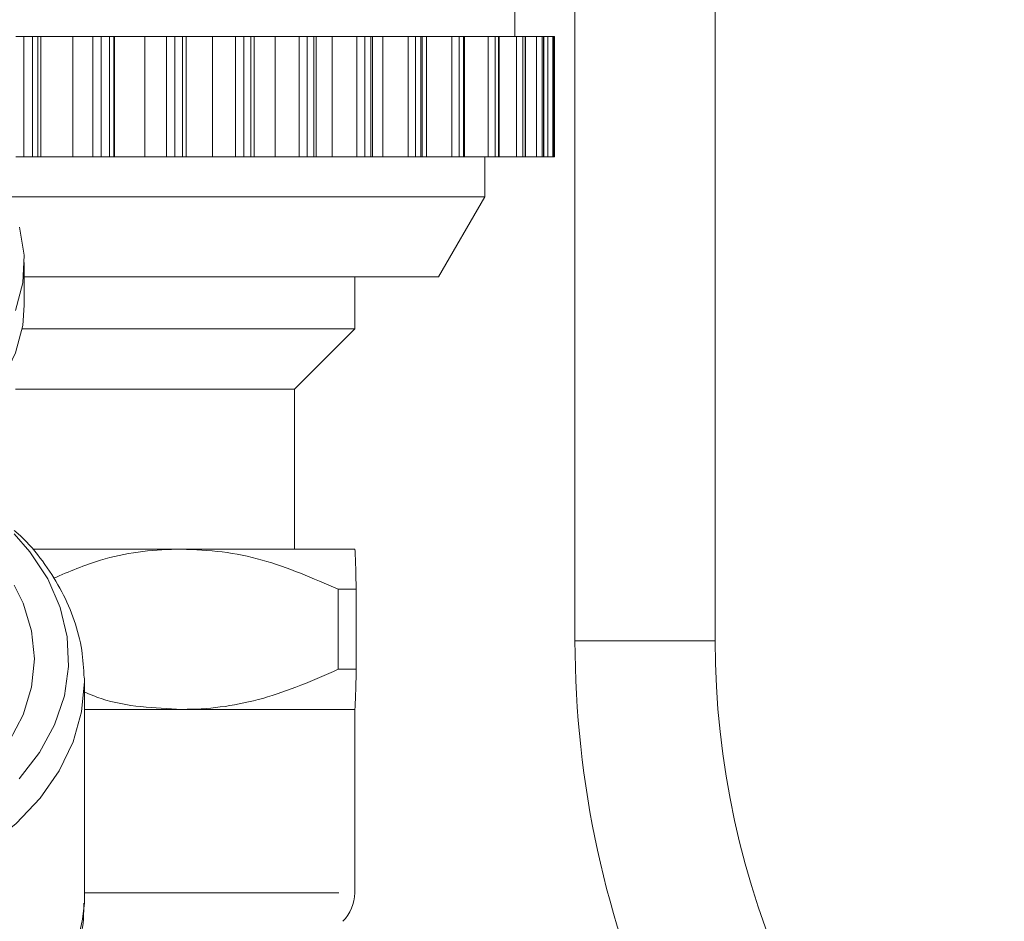
# Model space of a CAD drawing. Units: millimetres. Extents: x -43 to 594, y 4 to 335.
# Drawn here: x -13 to 11, y 249 to 271 of the extents above; entities that cross this region are included whole.
import ezdxf

# ---------------------------------------------------------------- set-up
doc = ezdxf.new("R2010")
doc.units = ezdxf.units.MM
doc.linetypes.add('PHANTOM', pattern=[12.7, 6.35, -1.27, 1.27, -1.27, 1.27, -1.27])

msp = doc.modelspace()

# ---------------------------------------------------------------- linework, layer by layer
at = {"color": 7, "linetype": 'Continuous', "lineweight": 15}
for p, q in [((-0.983, 270.965), (-0.983, 271.965)), ((0.517, 255.876), (0.517, 271.965)), ((4.017, 255.876), (4.017, 271.965)), ((-13.242, 270.965), (-13.446, 270.965)), ((-13.027, 270.965), (-13.242, 270.965)), ((-12.898, 270.965), (-13.027, 270.965)), ((-12.821, 270.965), (-12.898, 270.965)), ((-12.024, 270.965), (-12.821, 270.965)), ((-11.518, 270.965), (-12.024, 270.965)), ((-11.311, 270.965), (-11.518, 270.965)), ((-11.105, 270.965), (-11.311, 270.965)), ((-10.994, 270.965), (-11.105, 270.965)), ((-10.983, 270.965), (-10.994, 270.965)), ((-10.226, 270.965), (-10.983, 270.965)), ((-9.683, 270.965), (-10.226, 270.965)), ((-9.475, 270.965), (-9.683, 270.965)), ((-9.281, 270.965), (-9.475, 270.965)), ((-9.188, 270.965), (-9.281, 270.965)), ((-9.188, 267.965), (-9.188, 270.965)), ((-8.535, 270.965), (-9.188, 270.965)), ((-7.96, 270.965), (-8.535, 270.965)), ((-7.753, 270.965), (-7.96, 270.965)), ((-7.573, 270.965), (-7.753, 270.965)), ((-7.497, 270.965), (-7.573, 270.965)), ((-7.497, 267.965), (-7.497, 270.965)), ((-6.969, 270.965), (-7.497, 270.965)), ((-6.369, 270.965), (-6.969, 270.965)), ((-6.166, 270.965), (-6.369, 270.965)), ((-6.002, 270.965), (-6.166, 270.965)), ((-5.942, 270.965), (-6.002, 270.965)), ((-5.942, 267.965), (-5.942, 270.965)), ((-5.546, 270.965), (-5.942, 270.965)), ((-4.928, 270.965), (-5.546, 270.965)), ((-4.73, 270.965), (-4.928, 270.965)), ((-4.584, 270.965), (-4.73, 270.965)), ((-4.538, 270.965), (-4.584, 270.965)), ((-4.538, 267.965), (-4.538, 270.965)), ((-4.281, 270.965), (-4.538, 270.965)), ((-3.651, 270.965), (-4.281, 270.965)), ((-3.462, 270.965), (-3.651, 270.965)), ((-3.334, 270.965), (-3.462, 270.965)), ((-3.3, 270.965), (-3.334, 270.965)), ((-3.3, 267.965), (-3.3, 270.965)), ((-3.187, 270.965), (-3.291, 270.965)), ((-2.554, 270.965), (-3.187, 270.965)), ((-2.374, 270.965), (-2.554, 270.965)), ((-2.267, 270.965), (-2.374, 270.965)), ((-2.244, 270.965), (-2.267, 270.965)), ((-2.244, 267.965), (-2.244, 270.965)), ((-1.647, 270.965), (-2.244, 270.965)), ((-1.479, 270.965), (-1.647, 270.965)), ((-1.394, 270.965), (-1.479, 270.965)), ((-1.38, 270.965), (-1.394, 270.965)), ((-1.38, 267.965), (-1.38, 270.965)), ((-0.941, 270.965), (-1.38, 270.965)), ((-0.787, 270.965), (-0.941, 270.965)), ((-0.724, 270.965), (-0.787, 270.965)), ((-0.717, 270.965), (-0.724, 270.965)), ((-0.717, 267.965), (-0.717, 270.965)), ((-0.444, 270.965), (-0.717, 270.965)), ((-0.306, 270.965), (-0.444, 270.965)), ((-0.266, 270.965), (-0.306, 270.965)), ((-0.263, 270.965), (-0.266, 270.965)), ((-0.263, 267.965), (-0.263, 270.965)), ((-0.161, 270.965), (-0.263, 270.965)), ((-0.039, 270.965), (-0.161, 270.965)), ((-0.024, 270.965), (-0.039, 270.965)), ((-0.023, 270.965), (-0.024, 270.965)), ((-0.023, 267.965), (-0.023, 270.965)), ((0.008, 270.965), (-0.023, 270.965)), ((0.008, 267.965), (0.008, 270.965)), ((-13.242, 267.965), (-13.446, 267.965)), ((-13.027, 267.965), (-13.242, 267.965)), ((-12.898, 267.965), (-13.027, 267.965)), ((-12.821, 267.965), (-12.898, 267.965)), ((-12.024, 267.965), (-12.821, 267.965)), ((-11.518, 267.965), (-12.024, 267.965)), ((-11.311, 267.965), (-11.518, 267.965)), ((-11.105, 267.965), (-11.311, 267.965)), ((-10.994, 267.965), (-11.105, 267.965)), ((-10.983, 267.965), (-10.994, 267.965)), ((-10.226, 267.965), (-10.983, 267.965)), ((-9.683, 267.965), (-10.226, 267.965)), ((-9.475, 267.965), (-9.683, 267.965)), ((-9.281, 267.965), (-9.475, 267.965)), ((-9.188, 267.965), (-9.281, 267.965)), ((-8.535, 267.965), (-9.188, 267.965)), ((-7.96, 267.965), (-8.535, 267.965)), ((-7.753, 267.965), (-7.96, 267.965)), ((-7.573, 267.965), (-7.753, 267.965)), ((-7.497, 267.965), (-7.573, 267.965)), ((-6.969, 267.965), (-7.497, 267.965)), ((-6.369, 267.965), (-6.969, 267.965)), ((-6.166, 267.965), (-6.369, 267.965)), ((-6.002, 267.965), (-6.166, 267.965)), ((-5.942, 267.965), (-6.002, 267.965)), ((-5.546, 267.965), (-5.942, 267.965)), ((-4.928, 267.965), (-5.546, 267.965)), ((-4.73, 267.965), (-4.928, 267.965)), ((-4.584, 267.965), (-4.73, 267.965)), ((-4.538, 267.965), (-4.584, 267.965)), ((-4.281, 267.965), (-4.538, 267.965)), ((-3.651, 267.965), (-4.281, 267.965)), ((-3.462, 267.965), (-3.651, 267.965)), ((-3.334, 267.965), (-3.462, 267.965)), ((-3.3, 267.965), (-3.334, 267.965)), ((-3.187, 267.965), (-3.291, 267.965)), ((-2.554, 267.965), (-3.187, 267.965)), ((-2.374, 267.965), (-2.554, 267.965)), ((-2.267, 267.965), (-2.374, 267.965)), ((-2.244, 267.965), (-2.267, 267.965)), ((-1.647, 267.965), (-2.244, 267.965)), ((-1.733, 266.965), (-1.733, 267.965)), ((-1.479, 267.965), (-1.647, 267.965)), ((-1.394, 267.965), (-1.479, 267.965)), ((-1.38, 267.965), (-1.394, 267.965)), ((-0.941, 267.965), (-1.38, 267.965)), ((-0.787, 267.965), (-0.941, 267.965)), ((-0.724, 267.965), (-0.787, 267.965)), ((-0.717, 267.965), (-0.724, 267.965)), ((-0.444, 267.965), (-0.717, 267.965)), ((-0.306, 267.965), (-0.444, 267.965)), ((-0.266, 267.965), (-0.306, 267.965)), ((-0.263, 267.965), (-0.266, 267.965)), ((-0.161, 267.965), (-0.263, 267.965)), ((-0.039, 267.965), (-0.161, 267.965)), ((-0.024, 267.965), (-0.039, 267.965)), ((-0.023, 267.965), (-0.024, 267.965)), ((0.008, 267.965), (-0.023, 267.965)), ((-1.733, 266.965), (-13.645, 266.965)), ((-2.888, 264.965), (-1.733, 266.965)), ((-13.233, 264.263), (-13.233, 265.323)), ((-2.888, 264.965), (-13.233, 264.965)), ((-4.983, 263.665), (-4.983, 264.965)), ((-4.983, 263.665), (-13.286, 263.665)), ((-6.483, 262.165), (-4.983, 263.665)), ((-6.483, 262.165), (-13.45, 262.165)), ((-6.483, 258.165), (-6.483, 262.165)), ((-9.306, 258.165), (-13.004, 258.165)), ((-4.983, 258.165), (-9.306, 258.165)), ((-4.983, 258.165), (-4.983, 258.165)), ((-5.395, 255.165), (-5.395, 257.165)), ((-4.946, 257.165), (-5.395, 257.165)), ((-4.946, 257.165), (-4.946, 255.165)), ((-4.946, 255.165), (-5.395, 255.165)), ((-11.734, 254.944), (-11.733, 254.863)), ((-11.733, 249.396), (-11.733, 254.863)), ((-11.733, 254.165), (-4.983, 254.165)), ((-9.306, 254.165), (-11.733, 254.165)), ((-4.983, 254.165), (-9.306, 254.165)), ((-4.983, 249.579), (-4.983, 254.165)), ((-4.983, 254.165), (-4.983, 254.165)), ((-11.733, 249.396), (-11.734, 249.332))]:
    msp.add_line(p, q, dxfattribs=at)
at = {"color": 8, "linetype": 'PHANTOM', "lineweight": 0}
for p, q in [((-13.242, 267.965), (-13.242, 270.965)), ((-13.027, 267.965), (-13.027, 270.965)), ((-12.898, 267.965), (-12.898, 270.965)), ((-12.821, 267.965), (-12.821, 270.965)), ((-12.024, 267.965), (-12.024, 270.965)), ((-11.518, 267.965), (-11.518, 270.965)), ((-11.311, 267.965), (-11.311, 270.965)), ((-11.105, 267.965), (-11.105, 270.965)), ((-10.994, 267.965), (-10.994, 270.965)), ((-10.983, 267.965), (-10.983, 270.965)), ((-10.226, 267.965), (-10.226, 270.965)), ((-9.683, 267.965), (-9.683, 270.965)), ((-9.475, 267.965), (-9.475, 270.965)), ((-9.281, 267.965), (-9.281, 270.965)), ((-8.535, 267.965), (-8.535, 270.965)), ((-7.96, 267.965), (-7.96, 270.965)), ((-7.753, 267.965), (-7.753, 270.965)), ((-7.573, 267.965), (-7.573, 270.965)), ((-6.969, 267.965), (-6.969, 270.965)), ((-6.369, 267.965), (-6.369, 270.965)), ((-6.166, 267.965), (-6.166, 270.965)), ((-6.002, 267.965), (-6.002, 270.965)), ((-5.546, 267.965), (-5.546, 270.965)), ((-4.928, 267.965), (-4.928, 270.965)), ((-4.73, 267.965), (-4.73, 270.965)), ((-4.584, 267.965), (-4.584, 270.965)), ((-4.281, 267.965), (-4.281, 270.965)), ((-3.651, 267.965), (-3.651, 270.965)), ((-3.462, 267.965), (-3.462, 270.965)), ((-3.334, 267.965), (-3.334, 270.965)), ((-3.187, 267.965), (-3.187, 270.965)), ((-2.554, 267.965), (-2.554, 270.965)), ((-2.374, 267.965), (-2.374, 270.965)), ((-2.267, 267.965), (-2.267, 270.965)), ((-1.647, 267.965), (-1.647, 270.965)), ((-1.479, 267.965), (-1.479, 270.965)), ((-1.394, 267.965), (-1.394, 270.965)), ((-0.941, 267.965), (-0.941, 270.965)), ((-0.787, 267.965), (-0.787, 270.965)), ((-0.724, 267.965), (-0.724, 270.965)), ((-0.444, 267.965), (-0.444, 270.965)), ((-0.306, 267.965), (-0.306, 270.965)), ((-0.266, 267.965), (-0.266, 270.965)), ((-0.161, 267.965), (-0.161, 270.965)), ((-0.039, 267.965), (-0.039, 270.965)), ((-0.024, 267.965), (-0.024, 270.965)), ((4.017, 255.876), (0.517, 255.876)), ((-11.733, 249.579), (-4.983, 249.579))]:
    msp.add_line(p, q, dxfattribs=at)
at = {"color": 7, "linetype": 'Continuous', "lineweight": 15, "flags": 128}
for points in [[(-13.449, 264.126), (-13.272, 264.813), (-13.238, 265.51), (-13.349, 266.204)], [(-26.733, 264.263), (-26.694, 263.752), (-26.517, 263.065), (-26.2, 262.404), (-25.751, 261.783), (-25.178, 261.215), (-24.493, 260.712), (-23.713, 260.285), (-22.853, 259.943), (-21.931, 259.693), (-20.967, 259.541), (-19.983, 259.49), (-18.999, 259.541), (-18.035, 259.693), (-17.114, 259.943), (-16.253, 260.285), (-15.473, 260.712), (-14.789, 261.215), (-14.216, 261.783), (-13.766, 262.404), (-13.449, 263.065), (-13.272, 263.752), (-13.233, 264.263)], [(-13.483, 258.548), (-13.091, 258.095), (-12.649, 257.421), (-12.338, 256.712), (-12.163, 255.98), (-12.128, 255.238), (-12.233, 254.5), (-12.477, 253.777), (-12.854, 253.085), (-13.359, 252.434)], [(-13.483, 257.27), (-13.262, 256.819), (-13.05, 256.129), (-12.978, 255.424), (-13.05, 254.719), (-13.262, 254.029), (-13.611, 253.366), (-14.09, 252.746), (-14.689, 252.18), (-15.396, 251.681), (-16.196, 251.257), (-17.073, 250.919), (-18.01, 250.672), (-18.986, 250.521), (-19.983, 250.471)]]:
    msp.add_lwpolyline(points, dxfattribs=at)
at = {"color": 8, "linetype": 'PHANTOM', "lineweight": 0, "flags": 128}
msp.add_lwpolyline([(-11.733, 254.863), (-11.804, 254.102), (-12.014, 253.353), (-12.361, 252.631), (-12.838, 251.947), (-13.438, 251.312), (-14.149, 250.738), (-14.961, 250.235), (-15.858, 249.811), (-16.826, 249.474), (-17.848, 249.228), (-18.906, 249.08), (-19.983, 249.03)], dxfattribs=at)
at = {"color": 7, "linetype": 'Continuous', "lineweight": 15}
for centre, radius, start, end in [((25.072, 255.876), 24.555, 180, 228.9219), ((25.072, 255.876), 21.055, 180, 228.9219), ((-5.983, 249.579), 1, 315, 0)]:
    msp.add_arc(centre, radius, start, end, dxfattribs=at)
at = {"color": 8, "linetype": 'PHANTOM', "lineweight": 0}
msp.add_arc((-17.351, 249.838), 5.641, 290.3183, 354.8537, dxfattribs=at)
at = {"color": 7, "linetype": 'Continuous', "lineweight": 15}
for points, knots in [([(-11.739, 254.953), (-11.752, 255.183), (-11.777, 255.667), (-11.97, 256.391), (-12.277, 257.113), (-12.708, 257.795), (-13.114, 258.307), (-13.406, 258.567), (-13.483, 258.636)], [0, 0, 0, 0, 0.170416, 0.358552, 0.547368, 0.737869, 0.930575, 1, 1, 1, 1]), ([(-9.306, 258.165), (-9.351, 258.165), (-10.03, 258.16), (-11.12, 258.029), (-12.116, 257.604), (-12.504, 257.439)], [0, 0, 0, 0, 0.041863, 0.626159, 1, 1, 1, 1]), ([(-5.395, 257.165), (-6.023, 257.439), (-6.973, 257.854), (-8.293, 258.123), (-8.967, 258.151), (-9.306, 258.165)], [0, 0, 0, 0, 0.493065, 0.745457, 1, 1, 1, 1]), ([(-4.983, 258.165), (-4.983, 258.165), (-4.978, 258.165), (-4.968, 258.04), (-4.956, 257.625), (-4.948, 257.271), (-4.946, 257.165)], [0, 0, 0, 0, 0.002927, 0.407935, 0.821681, 1, 1, 1, 1]), ([(-9.306, 254.165), (-9.261, 254.165), (-8.582, 254.169), (-7.248, 254.355), (-6.019, 254.892), (-5.395, 255.165)], [0, 0, 0, 0, 0.0341182, 0.5103152, 1, 1, 1, 1]), ([(-4.946, 255.165), (-4.948, 255.058), (-4.955, 254.71), (-4.968, 254.293), (-4.978, 254.165), (-4.983, 254.165), (-4.983, 254.165)], [0, 0, 0, 0, 0.1783201, 0.5836988, 0.9970727, 1, 1, 1, 1]), ([(-11.733, 254.595), (-11.595, 254.539), (-11.134, 254.35), (-10.318, 254.214), (-9.644, 254.181), (-9.306, 254.165)], [0, 0, 0, 0, 0.175536, 0.586019, 1, 1, 1, 1]), ([(-13.495, 245.613), (-13.358, 245.741), (-13.007, 246.072), (-12.561, 246.672), (-12.155, 247.391), (-11.887, 248.143), (-11.747, 248.793), (-11.749, 249.188), (-11.749, 249.324)], [0, 0, 0, 0, 0.12583, 0.322699, 0.517604, 0.709988, 0.899792, 1, 1, 1, 1])]:
    msp.add_open_spline(points, degree=3, knots=knots, dxfattribs=at)

doc.saveas('drawing.dxf')
